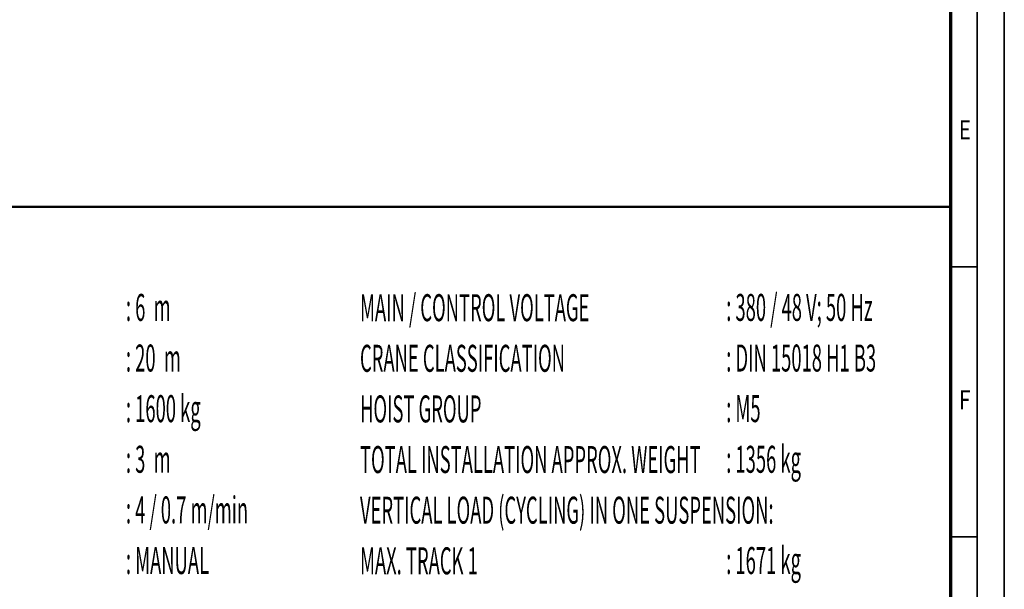
# Model space of a CAD drawing. Units: millimetres. Extents: x 59 to 11939, y 24 to 8424.
# Drawn here: x 8290 to 11939, y 2030 to 4140 of the extents above; entities that cross this region are included whole.
import ezdxf
from ezdxf.enums import TextEntityAlignment as Align

# ---------------------------------------------------------------- set-up
doc = ezdxf.new("R2010")
doc.units = ezdxf.units.MM
doc.header["$MEASUREMENT"] = 0
doc.linetypes.add('Continuous 2', pattern=[0])
doc.layers.add('(4) Texts', color=7, linetype='Continuous', lineweight=35, true_color=0x000000)
doc.layers.add('(9) Sheet', color=7, linetype='Continuous', lineweight=35, true_color=0x000000)
doc.styles.add('Microsoft YaHei', font='arial.ttf')

msp = doc.modelspace()

# ---------------------------------------------------------------- linework, layer by layer
at = {"layer": '(9) Sheet', "color": 7, "linetype": 'Continuous 2', "lineweight": 35, "ltscale": 60, "true_color": 0xffdaff}
for p, q in [((11939.062, 24), (11939.062, 8424)), ((11839.062, 8324), (11839.062, 124)), ((11839.062, 3224.5), (11739.062, 3224.5)), ((11839.062, 2224.5), (11739.062, 2224.5))]:
    msp.add_line(p, q, dxfattribs=at)
at = {"layer": '(9) Sheet', "color": 7, "linetype": 'Continuous 2', "lineweight": 70, "ltscale": 60, "true_color": 0xffdaff}
msp.add_line((11739.062, 8225), (11739.062, 224), dxfattribs=at)
at = {"layer": '(9) Sheet', "color": 7, "lineweight": 50, "ltscale": 60, "true_color": 0xffdaff}
for p in [(7289.062, 3446.885), (11739.062, 1344)]:
    msp.add_line(p, (11739.062, 3446.885), dxfattribs=at)

# ---------------------------------------------------------------- texts
at = {"layer": '(4) Texts', "color": 7, "lineweight": 35, "style": 'Microsoft YaHei', "width": 0.5}
for s, p in [(': 6  m', (8683.262, 3124.385)), ('MAIN / CONTROL VOLTAGE', (9550.942, 3123.395)), (': 380 / 48 V; 50 Hz', (10908.262, 3124.385)), (': 20  m', (8683.262, 2936.885)), ('CRANE CLASSIFICATION', (9550.942, 2935.895)), (': DIN 15018 H1 B3', (10908.262, 2936.885)), (': 1600 kg', (8683.262, 2749.385)), ('HOIST GROUP', (9550.942, 2748.395)), (': M5', (10908.262, 2749.385)), (': 3  m', (8683.262, 2561.885)), ('TOTAL INSTALLATION APPROX. WEIGHT', (9550.942, 2560.895)), (': 1356 kg', (10908.262, 2561.885)), (': 4 / 0.7 m/min', (8683.262, 2374.385)), ('VERTICAL LOAD (CYCLING) IN ONE SUSPENSION:', (9550.942, 2373.395)), (': 1671 kg', (10908.262, 2186.885)), (': MANUAL', (8683.262, 2186.885)), ('MAX. TRACK 1 ', (9550.942, 2185.895))]:
    msp.add_text(s, height=100, dxfattribs=at).set_placement(p, align=Align.TOP_LEFT)
at = {"layer": '(9) Sheet', "color": 7, "lineweight": 35, "true_color": 0xffdaff, "style": 'Microsoft YaHei', "width": 0.8}
for s, p in [('E', (11770.45, 3675.075)), ('F', (11771.325, 2675.075))]:
    msp.add_text(s, height=70, dxfattribs=at).set_placement(p, align=Align.BOTTOM_LEFT)

doc.saveas('drawing.dxf')
